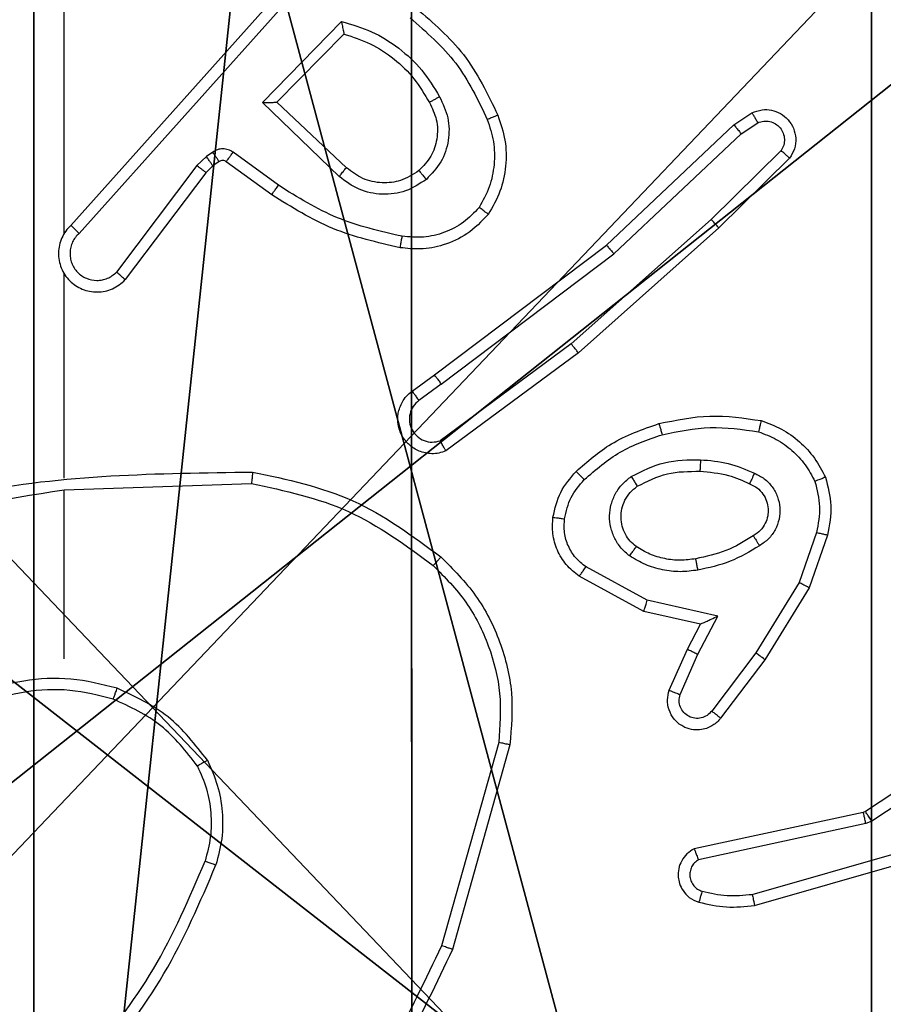
# Model space of a CAD drawing. Units: centimetres. Extents: x -456 to 457, y -402 to 335.
# Drawn here: x -221 to -220, y -43 to -41 of the extents above; entities that cross this region are included whole.
import ezdxf

# ---------------------------------------------------------------- set-up
doc = ezdxf.new("R2010")
doc.units = ezdxf.units.CM
doc.header["$LTSCALE"] = 2.54
doc.layers.get('0').update_dxf_attribs({"true_color": 0xff5454})
doc.layers.add('VP-EQ', color=7, linetype='Continuous', true_color=0x8a3492)

# ---------------------------------------------------------------- blocks, each defined once
blk = doc.blocks.new('Grupuj_22')
at = {"color": 0}
mesh = blk.add_polyface(dxfattribs=at)
corners = [(534.0904, 160.6608, 12.3362), (505.6965, 140.5782, 16.706), (534.0904, 140.5782, 16.2748)]
mesh.append_faces([[corners[k] for k in face] for face in [(0, 1, 2)]], dxfattribs={"color": 0})
mesh = blk.add_polyface(dxfattribs=at)
corners = [(534.0904, 160.6608, 12.3362), (505.6965, 160.6608, 11.6244), (505.6965, 140.5782, 16.706)]
mesh.append_faces([[corners[k] for k in face] for face in [(0, 1, 2)]], dxfattribs={"color": 0})
blk = doc.blocks.new('Grupuj_89')
at = {"color": 0}
for centre in [(2.187, 2.187), (2.187, 2.187, 9.3756), (2.187, 2.187), (2.187, 2.187, 9.3756), (2.187, 2.187), (2.187, 2.187, 9.3756), (2.187, 2.187), (2.187, 2.187, 9.3756), (2.187, 2.187), (2.187, 2.187, 9.3756), (2.187, 2.187), (2.187, 2.187, 9.3756), (2.187, 2.187), (2.187, 2.187, 9.3756), (2.187, 2.187), (2.187, 2.187, 9.3756), (2.187, 2.187), (2.187, 2.187, 9.3756), (2.187, 2.187), (2.187, 2.187, 9.3756), (2.187, 2.187), (2.187, 2.187, 9.3756), (2.187, 2.187), (2.187, 2.187, 9.3756), (2.187, 2.187), (2.187, 2.187, 9.3756)]:
    blk.add_circle(centre, 2.9088, dxfattribs=at)
mesh = blk.add_polyface(dxfattribs=at)
corners = [(-0.332, 3.6414), (-0.332, 0.7327), (-0.7217, 2.187), (0.7327, 4.7061), (0.7327, -0.332), (2.187, -0.7217), (2.187, 5.0958), (3.6414, 4.7061), (3.6414, -0.332), (4.7061, 3.6414), (4.7061, 0.7327), (5.0958, 2.187)]
mesh.append_faces([[corners[k] for k in face] for face in [(0, 1, 2), (10, 9, 11)]], dxfattribs={"vtx0": -1, "color": 0})
mesh.append_faces([[corners[k] for k in face] for face in [(1, 3, 4), (4, 3, 5), (5, 7, 8), (8, 9, 10)]], dxfattribs={"vtx0": -1, "vtx1": -1, "color": 0})
mesh.append_faces([[corners[k] for k in face] for face in [(1, 0, 3), (5, 3, 6), (5, 6, 7), (8, 7, 9)]], dxfattribs={"vtx0": -1, "vtx2": -1, "color": 0})
mesh = blk.add_polyface(dxfattribs=at)
corners = [(-0.332, 0.7327, 9.3756), (-0.332, 3.6414, 9.3756), (-0.7217, 2.187, 9.3756), (0.7327, -0.332, 9.3756), (0.7327, 4.7061, 9.3756), (2.187, -0.7217, 9.3756), (2.187, 5.0958, 9.3756), (3.6414, -0.332, 9.3756), (3.6414, 4.7061, 9.3756), (4.7061, 0.7327, 9.3756), (4.7061, 3.6414, 9.3756), (5.0958, 2.187, 9.3756)]
mesh.append_faces([[corners[k] for k in face] for face in [(0, 1, 2), (10, 9, 11)]], dxfattribs={"vtx0": -1, "color": 0})
mesh.append_faces([[corners[k] for k in face] for face in [(1, 3, 4), (4, 5, 6), (6, 7, 8), (8, 9, 10)]], dxfattribs={"vtx0": -1, "vtx1": -1, "color": 0})
mesh.append_faces([[corners[k] for k in face] for face in [(1, 0, 3), (4, 3, 5), (6, 5, 7), (8, 7, 9)]], dxfattribs={"vtx0": -1, "vtx2": -1, "color": 0})
blk = doc.blocks.new('Grupuj_82')
at = {"color": 0}
mesh = blk.add_polyface(dxfattribs=at)
corners = [(9.2052, 0, 0.5), (0.8825, 6.5, 0.5), (0.8825, 0, 0.5), (9.2052, 6.5, 0.5)]
mesh.append_faces([[corners[k] for k in face] for face in [(0, 1, 2), (1, 0, 3)]], dxfattribs={"vtx0": -1, "color": 0})
mesh = blk.add_polyface(dxfattribs=at)
corners = [(9.1365, 6.5), (0.9511, 0), (0.9511, 6.5), (9.1365, 0)]
mesh.append_faces([[corners[k] for k in face] for face in [(0, 1, 2), (1, 0, 3)]], dxfattribs={"vtx0": -1, "color": 0})
blk = doc.blocks.new('Grupuj_61')
at = {"color": 0}
for name, p in [('Grupuj_82', (0, 0, 9.5033)), ('Grupuj_89', (2.9313, 1.0733, 0.2))]:
    blk.add_blockref(name, p, dxfattribs=at)
blk = doc.blocks.new('kotwa_WOODEN_LOW_1')
at = {"color": 254, "true_color": 0xe2e2e2}
blk.add_blockref('Grupuj_61', (0, 0), dxfattribs=at)
blk = doc.blocks.new('Grupuj_143')
at = {"color": 59, "true_color": 0x614a34}
mesh = blk.add_polyface(dxfattribs=at)
corners = [(4.0498, 9, 126.9993), (0, 4.95, 126.9993), (0, 9, 126.9993), (0.2576, 4.95, 126.9993), (0.2576, 4.05, 126.9993), (4.9498, 8.7424, 126.9993), (4.05, 0.2576, 126.9993), (4.0498, 8.7424, 126.9993), (4.95, 0.2576, 126.9993), (0, 0, 126.9993), (0, 4.05, 126.9993), (4.05, 0, 126.9993), (9, 9, 126.9993), (4.9498, 9, 126.9993), (4.95, 0, 126.9993), (8.7424, 4.9502, 126.9993), (9, 4.9502, 126.9993), (8.7424, 4.0502, 126.9993), (9, 0, 126.9993), (9, 4.0502, 126.9993)]
mesh.append_faces([[corners[k] for k in face] for face in [(0, 1, 2), (4, 9, 10), (12, 5, 13), (15, 12, 16), (18, 17, 19)]], dxfattribs={"vtx0": -1, "color": 59})
mesh.append_faces([[corners[k] for k in face] for face in [(1, 0, 3), (3, 0, 4), (5, 6, 7), (6, 5, 8), (9, 4, 11), (7, 4, 0), (11, 7, 6), (8, 12, 14), (14, 17, 18), (17, 14, 15)]], dxfattribs={"vtx0": -1, "vtx1": -1, "color": 59})
mesh.append_faces([[corners[k] for k in face] for face in [(11, 4, 7), (5, 12, 8), (14, 12, 15)]], dxfattribs={"vtx0": -1, "vtx1": -1, "vtx2": -1, "color": 59})
mesh = blk.add_polyface(dxfattribs=at)
corners = [(9, 0, 157.9587), (4.95, 0.2576, 157.9587), (4.95, 0, 157.9587), (8.7424, 4.0502, 157.9587), (9, 4.0502, 157.9587), (0, 0, 157.9587), (0.2576, 4.05, 157.9587), (0, 4.05, 157.9587), (4.05, 0, 157.9587), (0.2576, 4.95, 157.9587), (4.0498, 8.7424, 157.9587), (4.05, 0.2576, 157.9587), (4.9498, 8.7424, 157.9587), (4.9498, 9, 157.9587), (9, 9, 157.9587), (8.7424, 4.9502, 157.9587), (9, 4.9502, 157.9587), (0, 9, 157.9587), (0, 4.95, 157.9587), (4.0498, 9, 157.9587)]
mesh.append_faces([[corners[k] for k in face] for face in [(0, 1, 2), (3, 0, 4), (5, 6, 7), (14, 15, 16), (9, 17, 18)]], dxfattribs={"vtx0": -1, "color": 59})
mesh.append_faces([[corners[k] for k in face] for face in [(6, 8, 9), (10, 11, 12), (12, 1, 13), (13, 1, 14), (15, 1, 3), (17, 9, 19), (19, 9, 10)]], dxfattribs={"vtx0": -1, "vtx1": -1, "color": 59})
mesh.append_faces([[corners[k] for k in face] for face in [(1, 0, 3), (9, 8, 10), (14, 1, 15)]], dxfattribs={"vtx0": -1, "vtx1": -1, "vtx2": -1, "color": 59})
mesh.append_faces([[corners[k] for k in face] for face in [(6, 5, 8), (10, 8, 11), (12, 11, 1)]], dxfattribs={"vtx0": -1, "vtx2": -1, "color": 59})
blk = doc.blocks.new('Grupuj_104')
at = {"color": 0}
mesh = blk.add_polyface(dxfattribs=at)
corners = [(0, 0.2886, 1.5), (0.2886, 9.4802, 1.5), (0, 9.1916, 1.5), (0.2886, 0, 1.5), (9.3114, 0, 1.5), (9.3114, 9.4802, 1.5), (9.6, 9.1916, 1.5), (9.6, 0.2886, 1.5)]
mesh.append_faces([[corners[k] for k in face] for face in [(0, 1, 2), (6, 4, 7)]], dxfattribs={"vtx0": -1, "color": 0})
mesh.append_faces([[corners[k] for k in face] for face in [(1, 4, 5), (5, 4, 6)]], dxfattribs={"vtx0": -1, "vtx1": -1, "color": 0})
mesh.append_faces([[corners[k] for k in face] for face in [(1, 0, 3), (1, 3, 4)]], dxfattribs={"vtx0": -1, "vtx2": -1, "color": 0})
mesh = blk.add_polyface(dxfattribs=at)
corners = [(0.2886, 9.4802), (0, 0.2886), (0, 9.1916), (0.2886, 0), (9.3114, 9.4802), (9.3114, 0), (9.6, 9.1916), (9.6, 0.2886)]
mesh.append_faces([[corners[k] for k in face] for face in [(0, 1, 2), (5, 6, 7)]], dxfattribs={"vtx0": -1, "color": 0})
mesh.append_faces([[corners[k] for k in face] for face in [(1, 0, 3), (3, 4, 5)]], dxfattribs={"vtx0": -1, "vtx1": -1, "color": 0})
mesh.append_faces([[corners[k] for k in face] for face in [(3, 0, 4), (5, 4, 6)]], dxfattribs={"vtx0": -1, "vtx2": -1, "color": 0})
blk = doc.blocks.new('Grupuj_149')
at = {"color": 18, "true_color": 0x030303}
blk.add_blockref('Grupuj_104', (0.1122, 0, 40.7627), dxfattribs=at)
at = {"color": 0}
for name, p in [('Grupuj_143', (0.4122, 0.3, -117.196)), ('kotwa_WOODEN_LOW_1', (0, 1.5308, -0.2))]:
    blk.add_blockref(name, p, dxfattribs=at)
blk = doc.blocks.new('Grupuj_1')
at = {"color": 33, "true_color": 0xb69465}
blk.add_blockref('Grupuj_22', (0, 73.7449), dxfattribs=at)
at = {"color": 0}
blk.add_blockref('Grupuj_149', (523.3262, 223.019, 3.5471), dxfattribs=at)
blk = doc.blocks.new('wd1415')
at = {"color": 7, "linetype": 'Continuous', "lineweight": 25}
for p, q in [((3420.8756, 2539.6509), (3420.8756, 2540.205)), ((3420.8875, 2539.6654), (3421.2539, 2540.075)), ((3420.9017, 2539.6514), (3421.2696, 2540.0627)), ((3421.2199, 2539.8787), (3421.3572, 2540.0194)), ((3421.2449, 2539.8791), (3421.3616, 2539.9976)), ((3421.3532, 2539.7502), (3421.2199, 2539.8787)), ((3421.3659, 2539.7655), (3421.2449, 2539.8791)), ((3422.0385, 2539.8399), (3422.0699, 2539.8608)), ((3421.8172, 2539.631), (3422.0385, 2539.8399)), ((3422.0512, 2539.8244), (3422.0801, 2539.8436)), ((3421.8304, 2539.6158), (3422.0512, 2539.8244)), ((3421.1337, 2539.7927), (3421.1227, 2539.7851)), ((3421.2478, 2539.7349), (3421.169, 2539.7923)), ((3422.1204, 2539.7952), (3421.9991, 2539.6757)), ((3421.1227, 2539.7851), (3421.106, 2539.7691)), ((3421.145, 2539.7761), (3421.134, 2539.7685)), ((3421.2361, 2539.7185), (3421.1571, 2539.776)), ((3422.1353, 2539.7818), (3422.0125, 2539.6609)), ((3421.106, 2539.7691), (3420.9664, 2539.5842)), ((3421.122, 2539.7569), (3420.9817, 2539.5711)), ((3421.134, 2539.7685), (3421.122, 2539.7569)), ((3421.9991, 2539.6757), (3421.7562, 2539.4595)), ((3422.0125, 2539.6609), (3421.7686, 2539.4438)), ((3421.5186, 2539.4057), (3421.8172, 2539.631)), ((3421.5306, 2539.3898), (3421.8304, 2539.6158)), ((3420.8756, 2539.2263), (3420.8756, 2539.5818)), ((3421.7562, 2539.4595), (3421.5288, 2539.2912)), ((3421.7686, 2539.4438), (3421.5385, 2539.2735)), ((3421.4798, 2539.3773), (3421.5186, 2539.4057)), ((3421.5306, 2539.3898), (3421.4917, 2539.3612)), ((3420.8756, 2539.2059), (3421.2011, 2539.2169)), ((3420.8756, 2538.9125), (3420.8756, 2539.2062)), ((3422.182, 2539.132), (3422.1518, 2539.0448)), ((3422.2012, 2539.1275), (3422.1693, 2539.0357)), ((3421.8879, 2539.0141), (3421.7818, 2539.0721)), ((3421.8822, 2538.9948), (3421.7699, 2539.0559)), ((3422.1518, 2539.0448), (3422.0765, 2538.9227)), ((3422.1693, 2539.0357), (3422.0925, 2538.911)), ((3422.0107, 2538.9868), (3421.8879, 2539.0141)), ((3421.9806, 2538.9729), (3421.8822, 2538.9948)), ((3421.9761, 2538.9204), (3422.0107, 2538.9868)), ((3421.9578, 2538.9291), (3421.9806, 2538.9729)), ((3421.9263, 2538.8578), (3421.9578, 2538.9291)), ((3421.9452, 2538.8504), (3421.9761, 2538.9204)), ((3422.0765, 2538.9227), (3422, 2538.8217)), ((3422.0925, 2538.911), (3422.0155, 2538.8093)), ((3421.6304, 2538.7672), (3421.5311, 2538.4141)), ((3421.6498, 2538.763), (3421.55, 2538.4078)), ((3422.318, 2538.6809), (3422.2668, 2538.6473)), ((3422.3293, 2538.6641), (3422.2781, 2538.6305)), ((3422.2632, 2538.6458), (3421.9697, 2538.5825)), ((3422.2668, 2538.6473), (3422.2632, 2538.6458)), ((3422.2678, 2538.6262), (3421.9769, 2538.5634)), ((3422.0704, 2538.5034), (3422.4904, 2538.6238)), ((3422.2781, 2538.6305), (3422.2678, 2538.6262)), ((3422.0744, 2538.4839), (3422.495, 2538.6045))]:
    blk.add_line(p, q, dxfattribs=at)
for points, knots in [([(3421.4764, 2540.0258), (3421.5048, 2540.001), (3421.5617, 2539.9515), (3421.5942, 2539.8833), (3421.6104, 2539.8492)], [0, 0, 0, 0, 0.500011, 1, 1, 1, 1]), ([(3421.4874, 2540.0422), (3421.5166, 2540.017), (3421.5768, 2539.9652), (3421.6111, 2539.8935), (3421.6287, 2539.8566)], [0, 0, 0, 0, 0.485361, 1, 1, 1, 1]), ([(3421.3572, 2540.0194), (3421.3749, 2540.0143), (3421.4105, 2540.0041), (3421.4577, 2539.9742), (3421.4988, 2539.9364), (3421.5179, 2539.9047), (3421.5274, 2539.8889)], [0, 0, 0, 0, 0.24994, 0.499999, 0.750043, 1, 1, 1, 1]), ([(3421.3572, 2540.0194), (3421.3576, 2540.0175), (3421.3583, 2540.014), (3421.3593, 2540.0089), (3421.3603, 2540.0046), (3421.3609, 2540.0013), (3421.3613, 2539.9992), (3421.3615, 2539.9978), (3421.3615, 2539.9977), (3421.3616, 2539.9976)], [0, 0, 0, 0, 0.1770255, 0.320281, 0.5009473, 0.6366569, 0.7644113, 0.8852992, 1, 1, 1, 1]), ([(3421.3616, 2539.9976), (3421.3771, 2539.9925), (3421.4082, 2539.9825), (3421.4494, 2539.9553), (3421.4849, 2539.9211), (3421.5015, 2539.8929), (3421.5099, 2539.8788)], [0, 0, 0, 0, 0.249968, 0.499984, 0.750023, 1, 1, 1, 1]), ([(3421.2199, 2539.8787), (3421.2236, 2539.8787), (3421.2295, 2539.8788), (3421.2362, 2539.879), (3421.2403, 2539.8791), (3421.2429, 2539.8791), (3421.2446, 2539.8791), (3421.2448, 2539.8791), (3421.2449, 2539.8791)], [0, 0, 0, 0, 0.308364, 0.50167, 0.641388, 0.769748, 0.888618, 1, 1, 1, 1]), ([(3421.5099, 2539.8788), (3421.5146, 2539.8691), (3421.5244, 2539.8492), (3421.5245, 2539.8157), (3421.5141, 2539.7839), (3421.4992, 2539.7683), (3421.4917, 2539.7604)], [0, 0, 0, 0, 0.246855, 0.507822, 0.749939, 1, 1, 1, 1]), ([(3421.5274, 2539.8889), (3421.5331, 2539.8769), (3421.5445, 2539.8529), (3421.5446, 2539.8125), (3421.5321, 2539.774), (3421.5137, 2539.7548), (3421.5046, 2539.7452)], [0, 0, 0, 0, 0.249996, 0.499806, 0.749614, 1, 1, 1, 1]), ([(3421.5274, 2539.8889), (3421.5258, 2539.8879), (3421.5226, 2539.8861), (3421.5184, 2539.8837), (3421.5151, 2539.8819), (3421.5122, 2539.8802), (3421.5102, 2539.879), (3421.51, 2539.8789), (3421.5099, 2539.8788)], [0, 0, 0, 0, 0.180262, 0.344676, 0.493147, 0.625994, 0.844406, 1, 1, 1, 1]), ([(3421.6287, 2539.8566), (3421.6284, 2539.8565), (3421.6278, 2539.8563), (3421.6236, 2539.8547), (3421.6176, 2539.8522), (3421.6128, 2539.8502), (3421.6104, 2539.8492)], [0, 0, 0, 0, 0.250136, 0.499908, 0.749839, 1, 1, 1, 1]), ([(3421.6287, 2539.8566), (3421.6336, 2539.8423), (3421.6433, 2539.8138), (3421.6438, 2539.7683), (3421.6346, 2539.7237), (3421.6197, 2539.6975), (3421.6122, 2539.6845)], [0, 0, 0, 0, 0.250064, 0.499994, 0.749988, 1, 1, 1, 1]), ([(3422.0699, 2539.8608), (3422.0757, 2539.863), (3422.0866, 2539.8671), (3422.104, 2539.8661), (3422.1198, 2539.8603), (3422.1334, 2539.8493), (3422.1429, 2539.8342), (3422.147, 2539.8166), (3422.145, 2539.7978), (3422.1386, 2539.7872), (3422.1353, 2539.7818)], [0, 0, 0, 0, 0.130749, 0.245065, 0.364117, 0.485895, 0.610328, 0.737446, 0.867335, 1, 1, 1, 1]), ([(3422.0699, 2539.8608), (3422.07, 2539.8608), (3422.0701, 2539.8606), (3422.0709, 2539.8595), (3422.072, 2539.8577), (3422.0738, 2539.8547), (3422.0765, 2539.85), (3422.079, 2539.8457), (3422.0801, 2539.8436)], [0, 0, 0, 0, 0.137842, 0.272227, 0.403018, 0.5298, 0.771874, 1, 1, 1, 1]), ([(3421.6104, 2539.8492), (3421.6146, 2539.8366), (3421.6231, 2539.8113), (3421.6234, 2539.771), (3421.6157, 2539.7314), (3421.6027, 2539.7081), (3421.5962, 2539.6965)], [0, 0, 0, 0, 0.249816, 0.500001, 0.750123, 1, 1, 1, 1]), ([(3422.0385, 2539.8399), (3422.0386, 2539.8397), (3422.039, 2539.8394), (3422.0409, 2539.8372), (3422.0432, 2539.8343), (3422.0456, 2539.8315), (3422.0483, 2539.8281), (3422.0502, 2539.8256), (3422.0512, 2539.8244)], [0, 0, 0, 0, 0.198354, 0.430454, 0.559933, 0.697736, 0.844436, 1, 1, 1, 1]), ([(3422.0801, 2539.8436), (3422.0835, 2539.8448), (3422.0902, 2539.8471), (3422.1011, 2539.8463), (3422.111, 2539.8422), (3422.1192, 2539.8351), (3422.1247, 2539.8258), (3422.1268, 2539.8153), (3422.1257, 2539.8045), (3422.1222, 2539.7983), (3422.1204, 2539.7952)], [0, 0, 0, 0, 0.125186, 0.250284, 0.37506, 0.500162, 0.624904, 0.750113, 0.875052, 1, 1, 1, 1]), ([(3421.169, 2539.7923), (3421.1663, 2539.7939), (3421.1608, 2539.7972), (3421.1514, 2539.7986), (3421.1419, 2539.7974), (3421.1364, 2539.7943), (3421.1337, 2539.7927)], [0, 0, 0, 0, 0.249958, 0.499944, 0.749747, 1, 1, 1, 1]), ([(3421.145, 2539.7761), (3421.1448, 2539.7764), (3421.1444, 2539.7771), (3421.1414, 2539.7815), (3421.1376, 2539.787), (3421.135, 2539.7908), (3421.1337, 2539.7927)], [0, 0, 0, 0, 0.279773, 0.558943, 0.77939, 1, 1, 1, 1]), ([(3421.1571, 2539.776), (3421.1574, 2539.7763), (3421.1578, 2539.7769), (3421.161, 2539.7813), (3421.1649, 2539.7867), (3421.1676, 2539.7904), (3421.169, 2539.7923)], [0, 0, 0, 0, 0.279976, 0.559192, 0.779726, 1, 1, 1, 1]), ([(3422.1353, 2539.7818), (3422.1352, 2539.782), (3422.1348, 2539.7824), (3422.1323, 2539.7848), (3422.1294, 2539.7874), (3422.1268, 2539.7898), (3422.1237, 2539.7924), (3422.1215, 2539.7942), (3422.1204, 2539.7952)], [0, 0, 0, 0, 0.226766, 0.468483, 0.595186, 0.72644, 0.860918, 1, 1, 1, 1]), ([(3421.134, 2539.7685), (3421.1338, 2539.7688), (3421.1334, 2539.7695), (3421.1304, 2539.7739), (3421.1266, 2539.7794), (3421.124, 2539.7832), (3421.1227, 2539.7851)], [0, 0, 0, 0, 0.2799249, 0.5590134, 0.7793483, 1, 1, 1, 1]), ([(3421.1571, 2539.776), (3421.1563, 2539.7765), (3421.1545, 2539.7776), (3421.1513, 2539.7781), (3421.1479, 2539.7778), (3421.146, 2539.7767), (3421.145, 2539.7761)], [0, 0, 0, 0, 0.237857, 0.483301, 0.737746, 1, 1, 1, 1]), ([(3421.122, 2539.7569), (3421.1217, 2539.7572), (3421.1211, 2539.7577), (3421.1168, 2539.7609), (3421.1116, 2539.765), (3421.1079, 2539.7678), (3421.106, 2539.7691)], [0, 0, 0, 0, 0.279876, 0.559112, 0.779862, 1, 1, 1, 1]), ([(3421.3532, 2539.7502), (3421.3543, 2539.7516), (3421.3564, 2539.7541), (3421.3593, 2539.7576), (3421.3616, 2539.7605), (3421.3638, 2539.7631), (3421.3655, 2539.7652), (3421.3658, 2539.7654), (3421.3659, 2539.7655)], [0, 0, 0, 0, 0.165617, 0.319508, 0.461964, 0.592392, 0.819162, 1, 1, 1, 1]), ([(3421.4917, 2539.7604), (3421.4813, 2539.7538), (3421.4619, 2539.7414), (3421.4269, 2539.7376), (3421.3932, 2539.7445), (3421.3749, 2539.7586), (3421.3659, 2539.7655)], [0, 0, 0, 0, 0.265192, 0.499943, 0.752772, 1, 1, 1, 1]), ([(3421.4917, 2539.7604), (3421.4919, 2539.7602), (3421.4923, 2539.7597), (3421.4953, 2539.7562), (3421.4995, 2539.7512), (3421.5029, 2539.7472), (3421.5046, 2539.7452)], [0, 0, 0, 0, 0.249995, 0.499835, 0.7495, 1, 1, 1, 1]), ([(3421.5046, 2539.7452), (3421.493, 2539.7376), (3421.4698, 2539.7225), (3421.4279, 2539.7172), (3421.3865, 2539.7255), (3421.3643, 2539.742), (3421.3532, 2539.7502)], [0, 0, 0, 0, 0.250357, 0.500132, 0.7501, 1, 1, 1, 1]), ([(3421.2361, 2539.7185), (3421.2363, 2539.7188), (3421.2366, 2539.7193), (3421.2393, 2539.7231), (3421.2432, 2539.7285), (3421.2463, 2539.7328), (3421.2478, 2539.7349)], [0, 0, 0, 0, 0.25032, 0.500204, 0.749904, 1, 1, 1, 1]), ([(3421.4592, 2539.6265), (3421.4194, 2539.6356), (3421.3399, 2539.6537), (3421.2707, 2539.6969), (3421.2361, 2539.7185)], [0, 0, 0, 0, 0.5002378, 1, 1, 1, 1]), ([(3421.4627, 2539.6464), (3421.4244, 2539.6551), (3421.3478, 2539.6726), (3421.2812, 2539.7142), (3421.2478, 2539.7349)], [0, 0, 0, 0, 0.500021, 1, 1, 1, 1]), ([(3421.6122, 2539.6845), (3421.6004, 2539.6723), (3421.5781, 2539.6491), (3421.536, 2539.6302), (3421.496, 2539.6226), (3421.4709, 2539.6253), (3421.4592, 2539.6265)], [0, 0, 0, 0, 0.2942418, 0.5589764, 0.7942615, 1, 1, 1, 1]), ([(3421.5962, 2539.6965), (3421.5876, 2539.6874), (3421.5703, 2539.6693), (3421.5367, 2539.652), (3421.5, 2539.6429), (3421.4751, 2539.6452), (3421.4627, 2539.6464)], [0, 0, 0, 0, 0.2500178, 0.4999998, 0.7499718, 1, 1, 1, 1]), ([(3421.6122, 2539.6845), (3421.612, 2539.6846), (3421.6116, 2539.685), (3421.6089, 2539.6871), (3421.6057, 2539.6894), (3421.6029, 2539.6915), (3421.5997, 2539.6939), (3421.5974, 2539.6956), (3421.5962, 2539.6965)], [0, 0, 0, 0, 0.227118, 0.469029, 0.595797, 0.726805, 0.861671, 1, 1, 1, 1]), ([(3422.0125, 2539.6609), (3422.0124, 2539.6611), (3422.0121, 2539.6615), (3422.0099, 2539.6639), (3422.0074, 2539.6668), (3422.005, 2539.6694), (3422.0022, 2539.6724), (3422.0002, 2539.6746), (3421.9991, 2539.6757)], [0, 0, 0, 0, 0.217606, 0.456373, 0.583806, 0.71707, 0.855884, 1, 1, 1, 1]), ([(3420.8875, 2539.6654), (3420.8843, 2539.6622), (3420.8781, 2539.6557), (3420.8714, 2539.6439), (3420.8671, 2539.6311), (3420.8655, 2539.6177), (3420.8666, 2539.6043), (3420.8703, 2539.5913), (3420.8766, 2539.5793), (3420.8878, 2539.5655), (3420.903, 2539.5555), (3420.9199, 2539.5504), (3420.9333, 2539.5492), (3420.9468, 2539.5507), (3420.9598, 2539.5549), (3420.9718, 2539.5616), (3420.9784, 2539.5679), (3420.9817, 2539.5711)], [0, 0, 0, 0, 0.062529, 0.125054, 0.18761, 0.250179, 0.312706, 0.375163, 0.437742, 0.500262, 0.622287, 0.684222, 0.746559, 0.809335, 0.872482, 0.936024, 1, 1, 1, 1]), ([(3420.9017, 2539.6514), (3420.8995, 2539.6492), (3420.895, 2539.6448), (3420.8902, 2539.6366), (3420.887, 2539.6277), (3420.8857, 2539.6183), (3420.8862, 2539.6089), (3420.8887, 2539.5998), (3420.8929, 2539.5913), (3420.8988, 2539.5839), (3420.906, 2539.5777), (3420.917, 2539.5717), (3420.9296, 2539.5691), (3420.9421, 2539.5704), (3420.9511, 2539.5732), (3420.9595, 2539.5777), (3420.9641, 2539.582), (3420.9664, 2539.5842)], [0, 0, 0, 0, 0.062539, 0.125057, 0.187545, 0.250193, 0.312657, 0.375109, 0.437705, 0.50022, 0.562788, 0.625301, 0.749747, 0.81222, 0.87474, 0.937372, 1, 1, 1, 1]), ([(3420.8875, 2539.6654), (3420.8876, 2539.6653), (3420.888, 2539.6649), (3420.8904, 2539.6626), (3420.8931, 2539.66), (3420.8956, 2539.6574), (3420.8986, 2539.6546), (3420.9006, 2539.6525), (3420.9017, 2539.6514)], [0, 0, 0, 0, 0.219705, 0.459028, 0.586199, 0.719242, 0.856671, 1, 1, 1, 1]), ([(3421.4592, 2539.6265), (3421.4593, 2539.6268), (3421.4594, 2539.6275), (3421.4602, 2539.632), (3421.4613, 2539.6386), (3421.4622, 2539.6438), (3421.4627, 2539.6464)], [0, 0, 0, 0, 0.250165, 0.500056, 0.75011, 1, 1, 1, 1]), ([(3421.8172, 2539.631), (3421.8174, 2539.6308), (3421.8177, 2539.6305), (3421.8196, 2539.6283), (3421.8221, 2539.6255), (3421.8244, 2539.6228), (3421.8273, 2539.6195), (3421.8293, 2539.6171), (3421.8304, 2539.6158)], [0, 0, 0, 0, 0.198397, 0.430704, 0.559709, 0.697625, 0.844399, 1, 1, 1, 1]), ([(3420.9817, 2539.5711), (3420.9817, 2539.5712), (3420.9815, 2539.5713), (3420.9803, 2539.5724), (3420.9774, 2539.5748), (3420.9723, 2539.5791), (3420.9684, 2539.5825), (3420.9664, 2539.5842)], [0, 0, 0, 0, 0.128561, 0.256342, 0.507667, 0.755026, 1, 1, 1, 1]), ([(3421.7686, 2539.4438), (3421.7685, 2539.444), (3421.7683, 2539.4443), (3421.7665, 2539.4467), (3421.7642, 2539.4495), (3421.7619, 2539.4524), (3421.7592, 2539.4558), (3421.7572, 2539.4582), (3421.7562, 2539.4595)], [0, 0, 0, 0, 0.19854, 0.431069, 0.560129, 0.698373, 0.84478, 1, 1, 1, 1]), ([(3421.5306, 2539.3898), (3421.5291, 2539.3919), (3421.5259, 2539.3961), (3421.522, 2539.4014), (3421.5192, 2539.405), (3421.5188, 2539.4055), (3421.5186, 2539.4057)], [0, 0, 0, 0, 0.250481, 0.500314, 0.749825, 1, 1, 1, 1]), ([(3421.5385, 2539.2735), (3421.5345, 2539.2721), (3421.5266, 2539.2694), (3421.5107, 2539.2681), (3421.4921, 2539.2719), (3421.4743, 2539.2833), (3421.4614, 2539.2995), (3421.4547, 2539.3187), (3421.4549, 2539.3396), (3421.461, 2539.3564), (3421.4699, 2539.3691), (3421.4764, 2539.3745), (3421.4798, 2539.3773)], [0, 0, 0, 0, 0.072756, 0.142624, 0.273144, 0.392258, 0.499899, 0.623628, 0.735148, 0.854958, 0.924358, 1, 1, 1, 1]), ([(3421.4798, 2539.3773), (3421.4799, 2539.377), (3421.4803, 2539.3765), (3421.4831, 2539.3729), (3421.487, 2539.3675), (3421.4901, 2539.3633), (3421.4917, 2539.3612)], [0, 0, 0, 0, 0.25003, 0.499892, 0.749716, 1, 1, 1, 1]), ([(3421.4917, 2539.3612), (3421.4881, 2539.358), (3421.481, 2539.3516), (3421.4754, 2539.338), (3421.4747, 2539.3235), (3421.4791, 2539.3097), (3421.4881, 2539.2983), (3421.5005, 2539.2908), (3421.5148, 2539.2878), (3421.5241, 2539.2901), (3421.5288, 2539.2912)], [0, 0, 0, 0, 0.125109, 0.250116, 0.375127, 0.500024, 0.625083, 0.74999, 0.875037, 1, 1, 1, 1]), ([(3421.9085, 2539.321), (3421.9379, 2539.3271), (3421.9967, 2539.3393), (3422.0561, 2539.3306), (3422.0858, 2539.3262)], [0, 0, 0, 0, 0.500003, 1, 1, 1, 1]), ([(3422.0858, 2539.3262), (3422.0858, 2539.3259), (3422.0857, 2539.3254), (3422.085, 2539.3222), (3422.0841, 2539.3185), (3422.0833, 2539.315), (3422.0823, 2539.3111), (3422.0815, 2539.3083), (3422.0812, 2539.3069)], [0, 0, 0, 0, 0.221835, 0.461743, 0.589301, 0.721812, 0.858307, 1, 1, 1, 1]), ([(3422.0858, 2539.3262), (3422.0979, 2539.3218), (3422.1219, 2539.3129), (3422.1532, 2539.2902), (3422.1797, 2539.2621), (3422.1916, 2539.2394), (3422.1975, 2539.228)], [0, 0, 0, 0, 0.249975, 0.49998, 0.750025, 1, 1, 1, 1]), ([(3421.7646, 2539.2379), (3421.7842, 2539.2551), (3421.8266, 2539.2924), (3421.8799, 2539.311), (3421.9085, 2539.321)], [0, 0, 0, 0, 0.462889, 1, 1, 1, 1]), ([(3421.9085, 2539.321), (3421.9086, 2539.3207), (3421.9089, 2539.3201), (3421.9101, 2539.3157), (3421.9119, 2539.3093), (3421.9133, 2539.3043), (3421.914, 2539.3018)], [0, 0, 0, 0, 0.250306, 0.499988, 0.749949, 1, 1, 1, 1]), ([(3421.914, 2539.3018), (3421.9417, 2539.3075), (3421.9971, 2539.319), (3422.0532, 2539.3109), (3422.0812, 2539.3069)], [0, 0, 0, 0, 0.5000185, 1, 1, 1, 1]), ([(3421.5385, 2539.2735), (3421.5384, 2539.2736), (3421.5383, 2539.2738), (3421.5377, 2539.2749), (3421.5368, 2539.2767), (3421.5351, 2539.2797), (3421.5324, 2539.2846), (3421.53, 2539.289), (3421.5288, 2539.2912)], [0, 0, 0, 0, 0.132034, 0.262249, 0.390424, 0.516317, 0.761752, 1, 1, 1, 1]), ([(3421.7789, 2539.2237), (3421.7989, 2539.2411), (3421.8388, 2539.2759), (3421.8889, 2539.2931), (3421.914, 2539.3018)], [0, 0, 0, 0, 0.499951, 1, 1, 1, 1]), ([(3422.0812, 2539.3069), (3422.0917, 2539.3029), (3422.1127, 2539.295), (3422.14, 2539.275), (3422.1634, 2539.2505), (3422.1739, 2539.2307), (3422.1792, 2539.2207)], [0, 0, 0, 0, 0.249916, 0.499957, 0.75004, 1, 1, 1, 1]), ([(3421.8604, 2539.2291), (3421.8793, 2539.2386), (3421.9171, 2539.2577), (3421.9594, 2539.2581), (3421.9806, 2539.2583)], [0, 0, 0, 0, 0.50002, 1, 1, 1, 1]), ([(3421.9806, 2539.2583), (3421.9805, 2539.2565), (3421.9804, 2539.2531), (3421.9801, 2539.2485), (3421.9799, 2539.2448), (3421.9797, 2539.2413), (3421.9795, 2539.2387), (3421.9794, 2539.2384), (3421.9794, 2539.2382)], [0, 0, 0, 0, 0.169479, 0.326212, 0.469949, 0.600997, 0.825517, 1, 1, 1, 1]), ([(3421.9806, 2539.2583), (3421.9968, 2539.257), (3422.0293, 2539.2543), (3422.0592, 2539.2414), (3422.0742, 2539.235)], [0, 0, 0, 0, 0.499965, 1, 1, 1, 1]), ([(3420.251, 2539.0449), (3420.4036, 2539.1069), (3420.7088, 2539.2307), (3421.0382, 2539.2348), (3421.2029, 2539.2368)], [0, 0, 0, 0, 0.500004, 1, 1, 1, 1]), ([(3421.2029, 2539.2368), (3421.2029, 2539.2366), (3421.2028, 2539.2362), (3421.2026, 2539.2331), (3421.2022, 2539.2294), (3421.2019, 2539.2258), (3421.2015, 2539.2216), (3421.2012, 2539.2185), (3421.2011, 2539.2169)], [0, 0, 0, 0, 0.204805, 0.439164, 0.568009, 0.704299, 0.848001, 1, 1, 1, 1]), ([(3421.2029, 2539.2368), (3421.2627, 2539.2242), (3421.3824, 2539.1988), (3421.4806, 2539.1259), (3421.5297, 2539.0895)], [0, 0, 0, 0, 0.499998, 1, 1, 1, 1]), ([(3421.7245, 2539.1583), (3421.7279, 2539.1733), (3421.7346, 2539.2032), (3421.7546, 2539.2263), (3421.7646, 2539.2379)], [0, 0, 0, 0, 0.500073, 1, 1, 1, 1]), ([(3421.7445, 2539.1556), (3421.7474, 2539.1684), (3421.7532, 2539.194), (3421.7703, 2539.2138), (3421.7789, 2539.2237)], [0, 0, 0, 0, 0.4999727, 1, 1, 1, 1]), ([(3421.7646, 2539.2379), (3421.7649, 2539.2377), (3421.7653, 2539.2373), (3421.7686, 2539.234), (3421.7733, 2539.2293), (3421.777, 2539.2256), (3421.7789, 2539.2237)], [0, 0, 0, 0, 0.250173, 0.500041, 0.750074, 1, 1, 1, 1]), ([(3421.8577, 2539.0911), (3421.8525, 2539.0954), (3421.8421, 2539.1041), (3421.8311, 2539.1214), (3421.8241, 2539.1405), (3421.822, 2539.1608), (3421.8249, 2539.1811), (3421.8325, 2539.1999), (3421.8443, 2539.2167), (3421.855, 2539.225), (3421.8604, 2539.2291)], [0, 0, 0, 0, 0.1249617, 0.2499628, 0.3749149, 0.4998901, 0.6250236, 0.7501103, 0.8750124, 1, 1, 1, 1]), ([(3421.8604, 2539.2291), (3421.8618, 2539.2269), (3421.8646, 2539.2225), (3421.868, 2539.2168), (3421.8704, 2539.213), (3421.8708, 2539.2124), (3421.8709, 2539.2122)], [0, 0, 0, 0, 0.249959, 0.500102, 0.749794, 1, 1, 1, 1]), ([(3421.8709, 2539.2122), (3421.888, 2539.2208), (3421.9221, 2539.2379), (3421.9603, 2539.2381), (3421.9794, 2539.2382)], [0, 0, 0, 0, 0.500032, 1, 1, 1, 1]), ([(3421.9794, 2539.2382), (3421.9962, 2539.2368), (3422.0262, 2539.2342), (3422.0537, 2539.222), (3422.0658, 2539.2166)], [0, 0, 0, 0, 0.5587214, 1, 1, 1, 1]), ([(3422.0742, 2539.235), (3422.0733, 2539.2331), (3422.0717, 2539.2295), (3422.0697, 2539.2248), (3422.0681, 2539.2214), (3422.0668, 2539.2185), (3422.066, 2539.2169), (3422.0658, 2539.2167), (3422.0658, 2539.2166)], [0, 0, 0, 0, 0.197978, 0.37586, 0.531881, 0.667568, 0.875482, 1, 1, 1, 1]), ([(3422.0742, 2539.235), (3422.0801, 2539.2321), (3422.0918, 2539.2262), (3422.1056, 2539.2117), (3422.1151, 2539.1943), (3422.1192, 2539.1749), (3422.1178, 2539.155), (3422.111, 2539.1364), (3422.0994, 2539.1201), (3422.0885, 2539.1127), (3422.0831, 2539.109)], [0, 0, 0, 0, 0.124903, 0.249968, 0.374931, 0.500028, 0.624971, 0.749836, 0.874938, 1, 1, 1, 1]), ([(3422.1975, 2539.228), (3422.1974, 2539.228), (3422.197, 2539.2278), (3422.1944, 2539.2267), (3422.1911, 2539.2254), (3422.1878, 2539.2241), (3422.1837, 2539.2225), (3422.1807, 2539.2213), (3422.1792, 2539.2207)], [0, 0, 0, 0, 0.192636, 0.423174, 0.552758, 0.692029, 0.84136, 1, 1, 1, 1]), ([(3422.1975, 2539.228), (3422.2019, 2539.2116), (3422.2107, 2539.1784), (3422.2044, 2539.1445), (3422.2012, 2539.1275)], [0, 0, 0, 0, 0.494911, 1, 1, 1, 1]), ([(3420.2595, 2539.0272), (3420.3584, 2539.0698), (3420.5564, 2539.155), (3420.7692, 2539.1891), (3420.8756, 2539.2062)], [0, 0, 0, 0, 0.499979, 1, 1, 1, 1]), ([(3421.2011, 2539.2169), (3421.2588, 2539.2046), (3421.3743, 2539.1798), (3421.4692, 2539.1095), (3421.5167, 2539.0744)], [0, 0, 0, 0, 0.49999, 1, 1, 1, 1]), ([(3421.8689, 2539.1074), (3421.8653, 2539.1104), (3421.8579, 2539.1166), (3421.8496, 2539.1288), (3421.8441, 2539.1427), (3421.842, 2539.1578), (3421.8435, 2539.1734), (3421.849, 2539.1884), (3421.858, 2539.202), (3421.8666, 2539.2088), (3421.8709, 2539.2122)], [0, 0, 0, 0, 0.115992, 0.234365, 0.35561, 0.479158, 0.605442, 0.734442, 0.865913, 1, 1, 1, 1]), ([(3422.0658, 2539.2166), (3422.0704, 2539.2144), (3422.0794, 2539.2101), (3422.0894, 2539.1991), (3422.096, 2539.1866), (3422.0986, 2539.1734), (3422.0978, 2539.1602), (3422.0935, 2539.1473), (3422.0853, 2539.1347), (3422.0767, 2539.1289), (3422.0723, 2539.1259)], [0, 0, 0, 0, 0.133337, 0.261581, 0.384499, 0.502667, 0.612186, 0.730156, 0.859491, 1, 1, 1, 1]), ([(3422.1792, 2539.2207), (3422.183, 2539.2061), (3422.1905, 2539.1767), (3422.1848, 2539.1469), (3422.182, 2539.132)], [0, 0, 0, 0, 0.500054, 1, 1, 1, 1]), ([(3421.7699, 2539.0559), (3421.762, 2539.0622), (3421.7464, 2539.0748), (3421.7311, 2539.1008), (3421.7227, 2539.1293), (3421.7239, 2539.1487), (3421.7245, 2539.1583)], [0, 0, 0, 0, 0.255734, 0.507699, 0.755807, 1, 1, 1, 1]), ([(3421.7245, 2539.1583), (3421.7248, 2539.1583), (3421.7255, 2539.1582), (3421.7301, 2539.1576), (3421.7367, 2539.1567), (3421.7419, 2539.156), (3421.7445, 2539.1556)], [0, 0, 0, 0, 0.250181, 0.500049, 0.74976, 1, 1, 1, 1]), ([(3421.7818, 2539.0721), (3421.7755, 2539.0771), (3421.7629, 2539.0872), (3421.7502, 2539.1081), (3421.7431, 2539.1315), (3421.7441, 2539.1476), (3421.7445, 2539.1556)], [0, 0, 0, 0, 0.2501634, 0.5000347, 0.7500196, 1, 1, 1, 1]), ([(3422.0723, 2539.1259), (3422.0567, 2539.1165), (3422.0257, 2539.0977), (3421.9902, 2539.0901), (3421.9724, 2539.0863)], [0, 0, 0, 0, 0.500056, 1, 1, 1, 1]), ([(3422.0723, 2539.1259), (3422.0723, 2539.1259), (3422.0725, 2539.1257), (3422.0736, 2539.1242), (3422.0752, 2539.1216), (3422.0772, 2539.1184), (3422.0799, 2539.1141), (3422.082, 2539.1107), (3422.0831, 2539.109)], [0, 0, 0, 0, 0.124898, 0.332938, 0.468616, 0.624505, 0.80178, 1, 1, 1, 1]), ([(3422.182, 2539.132), (3422.1834, 2539.1317), (3422.1862, 2539.131), (3422.1902, 2539.1301), (3422.1936, 2539.1293), (3422.1973, 2539.1285), (3422.2005, 2539.1277), (3422.201, 2539.1275), (3422.2012, 2539.1275)], [0, 0, 0, 0, 0.1411074, 0.2776849, 0.4095956, 0.5366657, 0.7772215, 1, 1, 1, 1]), ([(3421.8577, 2539.0911), (3421.8591, 2539.0932), (3421.8621, 2539.0975), (3421.8659, 2539.1028), (3421.8685, 2539.1066), (3421.8688, 2539.1071), (3421.8689, 2539.1074)], [0, 0, 0, 0, 0.250302, 0.499905, 0.749778, 1, 1, 1, 1]), ([(3421.9724, 2539.0863), (3421.9634, 2539.0851), (3421.9455, 2539.0826), (3421.9184, 2539.0857), (3421.8922, 2539.0934), (3421.8767, 2539.1028), (3421.8689, 2539.1074)], [0, 0, 0, 0, 0.249995, 0.5, 0.749978, 1, 1, 1, 1]), ([(3422.0831, 2539.109), (3422.0664, 2539.0989), (3422.0331, 2539.0789), (3421.9951, 2539.0707), (3421.9761, 2539.0666)], [0, 0, 0, 0, 0.499984, 1, 1, 1, 1]), ([(3421.5297, 2539.0895), (3421.5294, 2539.0892), (3421.5289, 2539.0886), (3421.5255, 2539.0845), (3421.5212, 2539.0796), (3421.5182, 2539.0761), (3421.5167, 2539.0744)], [0, 0, 0, 0, 0.279786, 0.559163, 0.779523, 1, 1, 1, 1]), ([(3421.5297, 2539.0895), (3421.5511, 2539.068), (3421.594, 2539.0251), (3421.635, 2538.9429), (3421.6571, 2538.8538), (3421.6522, 2538.7933), (3421.6498, 2538.763)], [0, 0, 0, 0, 0.249966, 0.499963, 0.750002, 1, 1, 1, 1]), ([(3421.9761, 2539.0666), (3421.9658, 2539.0653), (3421.9453, 2539.0625), (3421.9143, 2539.0663), (3421.8843, 2539.0751), (3421.8665, 2539.0857), (3421.8577, 2539.0911)], [0, 0, 0, 0, 0.2499397, 0.5000071, 0.749983, 1, 1, 1, 1]), ([(3421.9761, 2539.0666), (3421.9756, 2539.0692), (3421.9747, 2539.0744), (3421.9735, 2539.0809), (3421.9726, 2539.0854), (3421.9725, 2539.086), (3421.9724, 2539.0863)], [0, 0, 0, 0, 0.250376, 0.500366, 0.749838, 1, 1, 1, 1]), ([(3421.5167, 2539.0744), (3421.5367, 2539.0541), (3421.5769, 2539.0135), (3421.6149, 2538.9361), (3421.6364, 2538.8526), (3421.6324, 2538.7957), (3421.6304, 2538.7672)], [0, 0, 0, 0, 0.2498768, 0.4999663, 0.7501252, 1, 1, 1, 1]), ([(3421.7699, 2539.0559), (3421.7701, 2539.0561), (3421.7704, 2539.0565), (3421.7726, 2539.0594), (3421.775, 2539.0627), (3421.7771, 2539.0655), (3421.7794, 2539.0687), (3421.781, 2539.071), (3421.7818, 2539.0721)], [0, 0, 0, 0, 0.236167, 0.480867, 0.607138, 0.736026, 0.86702, 1, 1, 1, 1]), ([(3422.1693, 2539.0357), (3422.169, 2539.0358), (3422.1685, 2539.0362), (3422.1645, 2539.0383), (3422.1587, 2539.0413), (3422.1541, 2539.0436), (3422.1518, 2539.0448)], [0, 0, 0, 0, 0.24989, 0.499973, 0.749686, 1, 1, 1, 1]), ([(3421.8822, 2538.9948), (3421.8823, 2538.995), (3421.8824, 2538.9954), (3421.8833, 2538.9984), (3421.8844, 2539.002), (3421.8854, 2539.0055), (3421.8866, 2539.0096), (3421.8875, 2539.0126), (3421.8879, 2539.0141)], [0, 0, 0, 0, 0.2078883, 0.443108, 0.5718093, 0.7073312, 0.8503509, 1, 1, 1, 1]), ([(3421.9806, 2538.9729), (3421.9808, 2538.9729), (3421.9811, 2538.9731), (3421.9835, 2538.9742), (3421.9871, 2538.9758), (3421.9924, 2538.9783), (3422.0004, 2538.9819), (3422.0068, 2538.9849), (3422.0107, 2538.9868)], [0, 0, 0, 0, 0.101477, 0.214642, 0.344943, 0.495957, 0.698184, 1, 1, 1, 1]), ([(3421.9578, 2538.9291), (3421.9581, 2538.929), (3421.9587, 2538.9288), (3421.9629, 2538.9269), (3421.969, 2538.9239), (3421.9737, 2538.9216), (3421.9761, 2538.9204)], [0, 0, 0, 0, 0.2501701, 0.4999894, 0.7498899, 1, 1, 1, 1]), ([(3422.0925, 2538.911), (3422.0923, 2538.9112), (3422.0918, 2538.9117), (3422.0882, 2538.9143), (3422.0828, 2538.9182), (3422.0786, 2538.9212), (3422.0765, 2538.9227)], [0, 0, 0, 0, 0.250141, 0.499814, 0.749726, 1, 1, 1, 1]), ([(3420.9676, 2538.8614), (3420.941, 2538.868), (3420.8878, 2538.8814), (3420.8051, 2538.8765), (3420.7249, 2538.8557), (3420.6783, 2538.8267), (3420.655, 2538.8122)], [0, 0, 0, 0, 0.249921, 0.499964, 0.750042, 1, 1, 1, 1]), ([(3420.9611, 2538.8425), (3420.936, 2538.8488), (3420.8858, 2538.8616), (3420.8076, 2538.8573), (3420.732, 2538.8372), (3420.6881, 2538.8095), (3420.6662, 2538.7957)], [0, 0, 0, 0, 0.249989, 0.500007, 0.749992, 1, 1, 1, 1]), ([(3420.9611, 2538.8425), (3420.9612, 2538.8427), (3420.9615, 2538.8433), (3420.9629, 2538.8476), (3420.9651, 2538.8539), (3420.9668, 2538.8589), (3420.9676, 2538.8614)], [0, 0, 0, 0, 0.250076, 0.499896, 0.749814, 1, 1, 1, 1]), ([(3421.1244, 2538.7363), (3421.1033, 2538.7635), (3421.0612, 2538.8179), (3420.9988, 2538.8469), (3420.9676, 2538.8614)], [0, 0, 0, 0, 0.500021, 1, 1, 1, 1]), ([(3422.0155, 2538.8093), (3422.0151, 2538.8088), (3422.0108, 2538.8034), (3422.0028, 2538.7967), (3421.9905, 2538.7911), (3421.9785, 2538.7886), (3421.9643, 2538.7893), (3421.9485, 2538.7949), (3421.9342, 2538.8067), (3421.9251, 2538.8233), (3421.9221, 2538.8412), (3421.9249, 2538.8524), (3421.9263, 2538.8578)], [0, 0, 0, 0, 0.014907, 0.141091, 0.210616, 0.293757, 0.39043, 0.500608, 0.635542, 0.763707, 0.885198, 1, 1, 1, 1]), ([(3421.9263, 2538.8578), (3421.9266, 2538.8577), (3421.9271, 2538.8575), (3421.9303, 2538.8562), (3421.934, 2538.8548), (3421.9374, 2538.8535), (3421.9411, 2538.852), (3421.9438, 2538.8509), (3421.9452, 2538.8504)], [0, 0, 0, 0, 0.227808, 0.469855, 0.596568, 0.727282, 0.861821, 1, 1, 1, 1]), ([(3422, 2538.8217), (3421.9975, 2538.819), (3421.9924, 2538.8135), (3421.9819, 2538.8092), (3421.9707, 2538.8086), (3421.96, 2538.812), (3421.9511, 2538.8189), (3421.9452, 2538.8284), (3421.9427, 2538.8395), (3421.9443, 2538.8468), (3421.9452, 2538.8504)], [0, 0, 0, 0, 0.125221, 0.250281, 0.374989, 0.500071, 0.62482, 0.749893, 0.874854, 1, 1, 1, 1]), ([(3421.1071, 2538.7263), (3421.0875, 2538.7516), (3421.0483, 2538.8022), (3420.9902, 2538.829), (3420.9611, 2538.8425)], [0, 0, 0, 0, 0.499994, 1, 1, 1, 1]), ([(3422.0155, 2538.8093), (3422.0154, 2538.8094), (3422.0153, 2538.8095), (3422.0142, 2538.8104), (3422.0126, 2538.8117), (3422.0099, 2538.8139), (3422.0057, 2538.8173), (3422.0018, 2538.8202), (3422, 2538.8217)], [0, 0, 0, 0, 0.139622, 0.275322, 0.406693, 0.53372, 0.774914, 1, 1, 1, 1]), ([(3421.6498, 2538.763), (3421.6496, 2538.7631), (3421.6492, 2538.7632), (3421.6463, 2538.7638), (3421.6427, 2538.7645), (3421.6391, 2538.7653), (3421.635, 2538.7662), (3421.6319, 2538.7669), (3421.6304, 2538.7672)], [0, 0, 0, 0, 0.201947, 0.435347, 0.564253, 0.701388, 0.846751, 1, 1, 1, 1]), ([(3421.1244, 2538.7363), (3421.1229, 2538.7354), (3421.12, 2538.7337), (3421.116, 2538.7315), (3421.1128, 2538.7296), (3421.1098, 2538.7279), (3421.1075, 2538.7265), (3421.1072, 2538.7264), (3421.1071, 2538.7263)], [0, 0, 0, 0, 0.16725, 0.322475, 0.465565, 0.596501, 0.822169, 1, 1, 1, 1]), ([(3421.1071, 2538.7263), (3421.1129, 2538.7133), (3421.1244, 2538.6873), (3421.1315, 2538.6451), (3421.1313, 2538.6023), (3421.1241, 2538.5748), (3421.1204, 2538.5611)], [0, 0, 0, 0, 0.250043, 0.500012, 0.750068, 1, 1, 1, 1]), ([(3421.1244, 2538.7363), (3421.1308, 2538.722), (3421.1436, 2538.6935), (3421.1513, 2538.647), (3421.1513, 2538.5998), (3421.1433, 2538.5695), (3421.1393, 2538.5544)], [0, 0, 0, 0, 0.249936, 0.499993, 0.750024, 1, 1, 1, 1]), ([(3422.2678, 2538.6262), (3422.2672, 2538.6287), (3422.2661, 2538.6339), (3422.2646, 2538.6404), (3422.2635, 2538.6449), (3422.2633, 2538.6455), (3422.2632, 2538.6458)], [0, 0, 0, 0, 0.250117, 0.499704, 0.74978, 1, 1, 1, 1]), ([(3422.2781, 2538.6305), (3422.2764, 2538.6329), (3422.2732, 2538.6379), (3422.2695, 2538.6434), (3422.2672, 2538.6467), (3422.2669, 2538.6471), (3422.2668, 2538.6473)], [0, 0, 0, 0, 0.2799019, 0.5590217, 0.7794254, 1, 1, 1, 1]), ([(3421.9697, 2538.5825), (3421.9653, 2538.5798), (3421.9566, 2538.5745), (3421.9474, 2538.5621), (3421.9422, 2538.5481), (3421.9414, 2538.5344), (3421.944, 2538.5213), (3421.9501, 2538.5089), (3421.9611, 2538.4966), (3421.9719, 2538.4921), (3421.9776, 2538.4897)], [0, 0, 0, 0, 0.128864, 0.254965, 0.378238, 0.500465, 0.595341, 0.710382, 0.84529, 1, 1, 1, 1]), ([(3421.9697, 2538.5825), (3421.9698, 2538.5822), (3421.97, 2538.5817), (3421.9713, 2538.5784), (3421.9727, 2538.5747), (3421.9739, 2538.5713), (3421.9753, 2538.5675), (3421.9764, 2538.5648), (3421.9769, 2538.5634)], [0, 0, 0, 0, 0.228662, 0.470515, 0.597367, 0.727841, 0.861815, 1, 1, 1, 1]), ([(3420.9125, 2538.2083), (3420.9544, 2538.262), (3421.0389, 2538.3706), (3421.0931, 2538.4971), (3421.1204, 2538.5611)], [0, 0, 0, 0, 0.494659, 1, 1, 1, 1]), ([(3421.1204, 2538.5611), (3421.1206, 2538.561), (3421.1209, 2538.5609), (3421.1235, 2538.56), (3421.1268, 2538.5588), (3421.1303, 2538.5576), (3421.1346, 2538.5561), (3421.1377, 2538.555), (3421.1393, 2538.5544)], [0, 0, 0, 0, 0.181391, 0.408169, 0.538741, 0.680999, 0.834863, 1, 1, 1, 1]), ([(3421.9769, 2538.5634), (3421.9745, 2538.5617), (3421.9698, 2538.5584), (3421.9648, 2538.5511), (3421.9621, 2538.5427), (3421.9619, 2538.5339), (3421.9642, 2538.5255), (3421.9688, 2538.518), (3421.9753, 2538.512), (3421.9807, 2538.5099), (3421.9834, 2538.5089)], [0, 0, 0, 0, 0.125109, 0.250065, 0.37526, 0.500267, 0.625071, 0.750131, 0.875085, 1, 1, 1, 1]), ([(3420.9278, 2538.1952), (3420.9708, 2538.2505), (3421.0568, 2538.3611), (3421.1118, 2538.49), (3421.1393, 2538.5544)], [0, 0, 0, 0, 0.500003, 1, 1, 1, 1]), ([(3421.9834, 2538.5089), (3421.9827, 2538.5063), (3421.9812, 2538.5013), (3421.9792, 2538.495), (3421.9779, 2538.4906), (3421.9777, 2538.49), (3421.9776, 2538.4897)], [0, 0, 0, 0, 0.250681, 0.50016, 0.74995, 1, 1, 1, 1]), ([(3421.9834, 2538.5089), (3421.9978, 2538.5056), (3422.0265, 2538.4992), (3422.0558, 2538.502), (3422.0704, 2538.5034)], [0, 0, 0, 0, 0.5000106, 1, 1, 1, 1]), ([(3421.9776, 2538.4897), (3421.9936, 2538.4861), (3422.0255, 2538.479), (3422.0581, 2538.4823), (3422.0744, 2538.4839)], [0, 0, 0, 0, 0.499967, 1, 1, 1, 1]), ([(3422.0704, 2538.5034), (3422.0708, 2538.5018), (3422.0714, 2538.4988), (3422.0723, 2538.4947), (3422.0731, 2538.4911), (3422.0738, 2538.4875), (3422.0744, 2538.4845), (3422.0744, 2538.4841), (3422.0744, 2538.4839)], [0, 0, 0, 0, 0.152378, 0.296947, 0.433723, 0.562006, 0.79626, 1, 1, 1, 1]), ([(3421.5311, 2538.4141), (3421.4751, 2538.2973), (3421.363, 2538.0636), (3421.1692, 2537.8916), (3421.0722, 2537.8055)], [0, 0, 0, 0, 0.499967, 1, 1, 1, 1]), ([(3421.55, 2538.4078), (3421.4944, 2538.2911), (3421.3818, 2538.0544), (3421.1859, 2537.8801), (3421.0867, 2537.7917)], [0, 0, 0, 0, 0.493272, 1, 1, 1, 1]), ([(3421.55, 2538.4078), (3421.5498, 2538.4079), (3421.5494, 2538.408), (3421.5465, 2538.4089), (3421.5431, 2538.4101), (3421.5396, 2538.4112), (3421.5356, 2538.4127), (3421.5326, 2538.4136), (3421.5311, 2538.4141)], [0, 0, 0, 0, 0.200868, 0.434, 0.563044, 0.700435, 0.846418, 1, 1, 1, 1])]:
    blk.add_open_spline(points, degree=3, knots=knots, dxfattribs=at)
blk = doc.blocks.new('14152d')
at = {"layer": 'VP-EQ', "color": 3}
blk.add_blockref('wd1415', (0, 0), dxfattribs=at)

msp = doc.modelspace()

# ---------------------------------------------------------------- block references
at = {"color": 0, "rotation": 180.00000000004}
msp.add_blockref('Grupuj_1', (307.1436, 185.1516, -2.6187), dxfattribs=at)
at = {"layer": 'VP-EQ', "color": 0}
msp.add_blockref('14152d', (-3642.1239, -2581.4355), dxfattribs=at)

doc.saveas('drawing.dxf')
